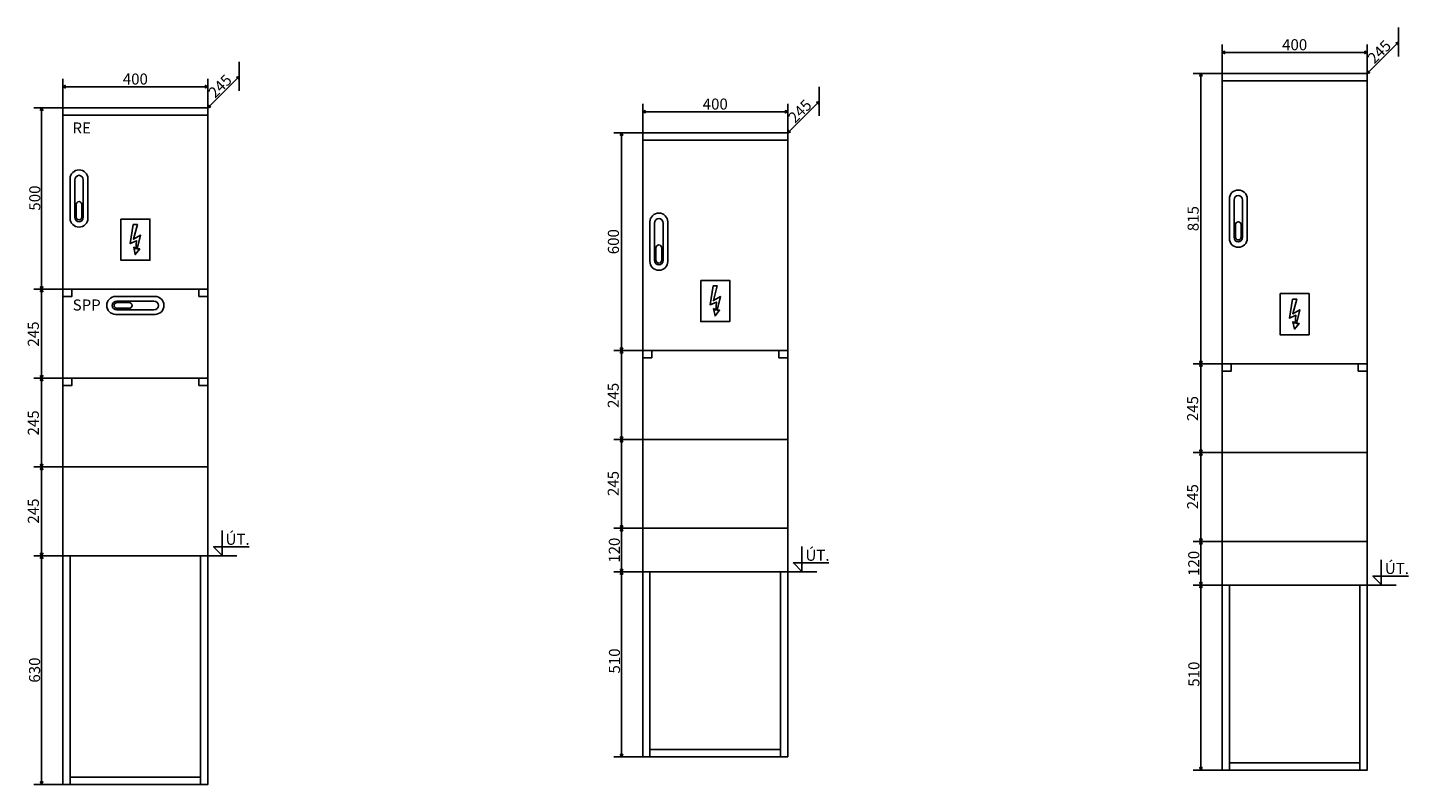
# Model space of a CAD drawing. Extents: x -284 to 151, y -350 to 385.
# Drawn here: x -52 to 138, y -350 to -246 of the extents above; entities that cross this region are included whole.
import ezdxf

# ---------------------------------------------------------------- set-up
doc = ezdxf.new("R2010")
doc.units = 0
doc.header["$MEASUREMENT"] = 0
doc.layers.add('VRSTVA_1', color=7, linetype='CONTINUOUS')
doc.styles.add('108', font='ARIAL.TTF', dxfattribs={"height": 1})
doc.styles.add('109', font='ARIAL.TTF', dxfattribs={"height": 1})
doc.styles.add('110', font='ARIAL.TTF', dxfattribs={"height": 1})
doc.styles.add('111', font='ARIAL.TTF', dxfattribs={"height": 1})
doc.styles.add('112', font='ARIAL.TTF', dxfattribs={"height": 1})
doc.styles.add('113', font='ARIAL.TTF', dxfattribs={"height": 1})
doc.styles.add('114', font='ARIAL.TTF', dxfattribs={"height": 1})
doc.styles.add('115', font='ARIAL.TTF', dxfattribs={"height": 1})
doc.styles.add('116', font='ARIAL.TTF', dxfattribs={"height": 1})
doc.styles.add('117', font='ARIAL.TTF', dxfattribs={"height": 1})
doc.styles.add('118', font='ARIAL.TTF', dxfattribs={"height": 1})
doc.styles.add('119', font='ARIAL.TTF', dxfattribs={"height": 1})
doc.styles.add('120', font='ARIAL.TTF', dxfattribs={"height": 1})
doc.styles.add('121', font='ARIAL.TTF', dxfattribs={"height": 1})
doc.styles.add('122', font='ARIAL.TTF', dxfattribs={"height": 1})
doc.styles.add('123', font='ARIAL.TTF', dxfattribs={"height": 1})
doc.styles.add('159', font='ARIAL.TTF', dxfattribs={"height": 1})
doc.styles.add('160', font='ARIAL.TTF', dxfattribs={"height": 1})
doc.styles.add('161', font='ARIAL.TTF', dxfattribs={"height": 1})
doc.styles.add('162', font='ARIAL.TTF', dxfattribs={"height": 1})
doc.styles.add('163', font='ARIAL.TTF', dxfattribs={"height": 1})
doc.styles.add('164', font='ARIAL.TTF', dxfattribs={"height": 1})
doc.styles.add('165', font='ARIAL.TTF', dxfattribs={"height": 1})
doc.styles.add('166', font='ARIAL.TTF', dxfattribs={"height": 1})
doc.styles.add('195', font='ARIAL.TTF', dxfattribs={"height": 1})
doc.styles.add('196', font='ARIAL.TTF', dxfattribs={"height": 1})

msp = doc.modelspace()

# ---------------------------------------------------------------- linework, layer by layer
at = {"layer": 'VRSTVA_1'}
for points in [[(112.5055, -292.4257), (132.5055, -292.4257), (132.5055, -252.4257), (112.5055, -252.4257), (112.5055, -292.4257)], [(112.5056, -253.4256), (132.5056, -253.4256), (132.5056, -252.4256), (112.5056, -252.4256), (112.5056, -253.4256)], [(-47.317, -282.1534), (-27.317, -282.1534), (-27.317, -257.1534), (-47.317, -257.1534), (-47.317, -282.1534)], [(-47.317, -258.1604), (-27.317, -258.1604), (-27.317, -257.1604), (-47.317, -257.1604), (-47.317, -258.1604)], [(32.6278, -290.6066), (52.6278, -290.6066), (52.6278, -260.6066), (32.6278, -260.6066), (32.6278, -290.6066)], [(32.6278, -261.6066), (52.6278, -261.6066), (52.6278, -260.6066), (32.6278, -260.6066), (32.6278, -261.6066)], [(-47.317, -294.4034), (-27.317, -294.4034), (-27.317, -282.1534), (-47.317, -282.1534), (-47.317, -294.4034)], [(-47.317, -283.1534), (-46.067, -283.1534), (-46.067, -282.1534), (-47.317, -282.1534), (-47.317, -283.1534)], [(-28.567, -283.1534), (-27.317, -283.1534), (-27.317, -282.1534), (-28.567, -282.1534), (-28.567, -283.1534)], [(32.6278, -302.8566), (52.6278, -302.8566), (52.6278, -290.6066), (32.6278, -290.6066), (32.6278, -302.8566)], [(32.6278, -291.6066), (33.8778, -291.6066), (33.8778, -290.6066), (32.6278, -290.6066), (32.6278, -291.6066)], [(51.3778, -291.6066), (52.6278, -291.6066), (52.6278, -290.6066), (51.3778, -290.6066), (51.3778, -291.6066)], [(112.5055, -304.6757), (132.5055, -304.6757), (132.5055, -292.4257), (112.5055, -292.4257), (112.5055, -304.6757)], [(112.5055, -293.4257), (113.7555, -293.4257), (113.7555, -292.4257), (112.5055, -292.4257), (112.5055, -293.4257)], [(131.2555, -293.4257), (132.5055, -293.4257), (132.5055, -292.4257), (131.2555, -292.4257), (131.2555, -293.4257)], [(-47.317, -306.6534), (-27.317, -306.6534), (-27.317, -294.4034), (-47.317, -294.4034), (-47.317, -306.6534)], [(-47.317, -295.4034), (-46.067, -295.4034), (-46.067, -294.4034), (-47.317, -294.4034), (-47.317, -295.4034)], [(-28.567, -295.4034), (-27.317, -295.4034), (-27.317, -294.4034), (-28.567, -294.4034), (-28.567, -295.4034)], [(32.6278, -315.1066), (52.6278, -315.1066), (52.6278, -302.8566), (32.6278, -302.8566), (32.6278, -315.1066)], [(112.5055, -316.9257), (132.5055, -316.9257), (132.5055, -304.6757), (112.5055, -304.6757), (112.5055, -316.9257)], [(-47.317, -318.9034), (-27.317, -318.9034), (-27.317, -306.6534), (-47.317, -306.6534), (-47.317, -318.9034)], [(32.6278, -321.1066), (52.6278, -321.1066), (52.6278, -315.1066), (32.6278, -315.1066), (32.6278, -321.1066)], [(112.5055, -322.9257), (132.5055, -322.9257), (132.5055, -316.9257), (112.5055, -316.9257), (112.5055, -322.9257)], [(33.6269, -346.607), (51.6269, -346.607), (51.6269, -345.607), (33.6269, -345.607), (33.6269, -346.607)], [(113.5046, -348.4261), (131.5046, -348.4261), (131.5046, -347.4261), (113.5046, -347.4261), (113.5046, -348.4261)], [(-46.3179, -350.4038), (-28.3179, -350.4038), (-28.3179, -349.4038), (-46.3179, -349.4038), (-46.3179, -350.4038)]]:
    msp.add_lwpolyline(points, close=True, dxfattribs=at)
for points in [[(136.8366, -250.0945), (136.8366, -250.0945), (136.8364, -246.0945), (136.8364, -246.0945)], [(112.5056, -252.4256), (112.5056, -252.4256), (112.5054, -248.4256), (112.5054, -248.4256)], [(132.5055, -252.4257), (132.5055, -252.4257), (132.5053, -248.4257), (132.5053, -248.4257)], [(136.8365, -248.0945), (136.8365, -248.0945), (132.5056, -252.4257), (132.5056, -252.4257)], [(-22.986, -254.8223), (-22.986, -254.8223), (-22.9862, -250.8223), (-22.9862, -250.8223)], [(132.5053, -249.5085), (132.5053, -249.5085), (112.5054, -249.5087), (112.5054, -249.5087)], [(-47.317, -257.1534), (-47.317, -257.1534), (-47.3172, -253.1534), (-47.3172, -253.1534)], [(-27.3171, -257.1535), (-27.3171, -257.1535), (-27.3173, -253.1535), (-27.3173, -253.1535)], [(-22.9861, -252.8223), (-22.9861, -252.8223), (-27.317, -257.1535), (-27.317, -257.1535)], [(112.5055, -252.4257), (112.5055, -252.4257), (108.5055, -252.4259), (108.5055, -252.4259)], [(109.5884, -252.4258), (109.5884, -252.4258), (109.5886, -292.4259), (109.5886, -292.4259)], [(-27.3173, -254.2363), (-27.3173, -254.2363), (-47.3172, -254.2365), (-47.3172, -254.2365)], [(56.9588, -258.2755), (56.9588, -258.2755), (56.9586, -254.2755), (56.9586, -254.2755)], [(32.6279, -260.6065), (32.6279, -260.6065), (32.6277, -256.6065), (32.6277, -256.6065)], [(52.6278, -260.6066), (52.6278, -260.6066), (52.6276, -256.6066), (52.6276, -256.6066)], [(56.9587, -256.2755), (56.9587, -256.2755), (52.6278, -260.6067), (52.6278, -260.6067)], [(-47.317, -257.1534), (-47.317, -257.1534), (-51.317, -257.1536), (-51.317, -257.1536)], [(-50.2341, -257.1536), (-50.2341, -257.1536), (-50.2339, -282.1536), (-50.2339, -282.1536)], [(52.6276, -257.6894), (52.6276, -257.6894), (32.6277, -257.6896), (32.6277, -257.6896)], [(32.6279, -260.6065), (32.6279, -260.6065), (28.6279, -260.6067), (28.6279, -260.6067)], [(29.7107, -260.6066), (29.7107, -260.6066), (29.7109, -290.6068), (29.7109, -290.6068)], [(-46.317, -266.9211), (-46.317, -266.9211), (-46.317, -272.3857), (-46.317, -272.3857)], [(-45.6713, -267.1019), (-45.6713, -267.1019), (-45.6713, -272.2049), (-45.6713, -272.2049)], [(-44.4983, -267.1019), (-44.4983, -267.1019), (-44.4983, -272.2049), (-44.4983, -272.2049)], [(-43.8525, -272.3857), (-43.8525, -272.3857), (-43.8525, -266.9211), (-43.8525, -266.9211)], [(113.5055, -269.6934), (113.5055, -269.6934), (113.5055, -275.158), (113.5055, -275.158)], [(114.1512, -269.8742), (114.1512, -269.8742), (114.1512, -274.9772), (114.1512, -274.9772)], [(115.3242, -269.8742), (115.3242, -269.8742), (115.3242, -274.9772), (115.3242, -274.9772)], [(115.97, -275.158), (115.97, -275.158), (115.97, -269.6934), (115.97, -269.6934)], [(-45.4862, -272.1141), (-45.4862, -272.1141), (-45.4862, -270.5646), (-45.4862, -270.5646)], [(-44.6834, -272.1141), (-44.6834, -272.1141), (-44.6834, -270.5646), (-44.6834, -270.5646)], [(33.6278, -272.8743), (33.6278, -272.8743), (33.6278, -278.3389), (33.6278, -278.3389)], [(34.2735, -273.0551), (34.2735, -273.0551), (34.2735, -278.1581), (34.2735, -278.1581)], [(35.4465, -273.0551), (35.4465, -273.0551), (35.4465, -278.1581), (35.4465, -278.1581)], [(36.0923, -278.3389), (36.0923, -278.3389), (36.0923, -272.8743), (36.0923, -272.8743)], [(114.3363, -274.8864), (114.3363, -274.8864), (114.3363, -273.3369), (114.3363, -273.3369)], [(115.1391, -274.8864), (115.1391, -274.8864), (115.1391, -273.3369), (115.1391, -273.3369)], [(34.4586, -278.0673), (34.4586, -278.0673), (34.4586, -276.5178), (34.4586, -276.5178)], [(35.2614, -278.0673), (35.2614, -278.0673), (35.2614, -276.5178), (35.2614, -276.5178)], [(-47.317, -282.1534), (-47.317, -282.1534), (-51.317, -282.1536), (-51.317, -282.1536)], [(-50.2339, -282.1536), (-50.2339, -282.1536), (-50.2337, -294.4036), (-50.2337, -294.4036)], [(-34.5847, -283.1534), (-34.5847, -283.1534), (-40.0493, -283.1534), (-40.0493, -283.1534)], [(-34.7655, -283.7991), (-34.7655, -283.7991), (-39.8685, -283.7991), (-39.8685, -283.7991)], [(-34.7655, -284.9721), (-34.7655, -284.9721), (-39.8685, -284.9721), (-39.8685, -284.9721)], [(-39.7777, -283.9842), (-39.7777, -283.9842), (-38.2282, -283.9842), (-38.2282, -283.9842)], [(-39.7777, -284.787), (-39.7777, -284.787), (-38.2282, -284.787), (-38.2282, -284.787)], [(-40.0493, -285.6179), (-40.0493, -285.6179), (-34.5847, -285.6179), (-34.5847, -285.6179)], [(32.6278, -290.6066), (32.6278, -290.6066), (28.6278, -290.6068), (28.6278, -290.6068)], [(29.7109, -290.6068), (29.7109, -290.6068), (29.7111, -302.8568), (29.7111, -302.8568)], [(112.5055, -292.4257), (112.5055, -292.4257), (108.5055, -292.4259), (108.5055, -292.4259)], [(109.5886, -292.4259), (109.5886, -292.4259), (109.5888, -304.6759), (109.5888, -304.6759)], [(-47.317, -294.4034), (-47.317, -294.4034), (-51.317, -294.4036), (-51.317, -294.4036)], [(-50.2339, -294.4036), (-50.2339, -294.4036), (-50.2337, -306.6536), (-50.2337, -306.6536)], [(32.6278, -302.8566), (32.6278, -302.8566), (28.6278, -302.8568), (28.6278, -302.8568)], [(29.7109, -302.8568), (29.7109, -302.8568), (29.7111, -315.1068), (29.7111, -315.1068)], [(112.5055, -304.6757), (112.5055, -304.6757), (108.5055, -304.6759), (108.5055, -304.6759)], [(109.5886, -304.6759), (109.5886, -304.6759), (109.5888, -316.9259), (109.5888, -316.9259)], [(-47.317, -306.6534), (-47.317, -306.6534), (-51.317, -306.6536), (-51.317, -306.6536)], [(-50.2339, -306.6536), (-50.2339, -306.6536), (-50.2337, -318.9036), (-50.2337, -318.9036)], [(32.6278, -315.1066), (32.6278, -315.1066), (28.6278, -315.1068), (28.6278, -315.1068)], [(29.7109, -315.1068), (29.7109, -315.1068), (29.7111, -321.1068), (29.7111, -321.1068)], [(112.5055, -316.9257), (112.5055, -316.9257), (108.5055, -316.9259), (108.5055, -316.9259)], [(109.5886, -316.9259), (109.5886, -316.9259), (109.5888, -322.9259), (109.5888, -322.9259)], [(-47.317, -318.9034), (-47.317, -318.9034), (-51.317, -318.9036), (-51.317, -318.9036)], [(-50.2341, -318.9036), (-50.2341, -318.9036), (-50.2339, -350.404), (-50.2339, -350.404)], [(-23.317, -318.9032), (-23.317, -318.9032), (-27.317, -318.9034), (-27.317, -318.9034)], [(32.6278, -321.1066), (32.6278, -321.1066), (28.6278, -321.1068), (28.6278, -321.1068)], [(29.7107, -321.1068), (29.7107, -321.1068), (29.7109, -346.6072), (29.7109, -346.6072)], [(56.6278, -321.1064), (56.6278, -321.1064), (52.6278, -321.1066), (52.6278, -321.1066)], [(112.5055, -322.9257), (112.5055, -322.9257), (108.5055, -322.9259), (108.5055, -322.9259)], [(109.5884, -322.9259), (109.5884, -322.9259), (109.5886, -348.4263), (109.5886, -348.4263)], [(136.5055, -322.9255), (136.5055, -322.9255), (132.5055, -322.9257), (132.5055, -322.9257)], [(32.6278, -346.607), (32.6278, -346.607), (28.6278, -346.6072), (28.6278, -346.6072)], [(112.5055, -348.4261), (112.5055, -348.4261), (108.5055, -348.4263), (108.5055, -348.4263)], [(-47.317, -350.4038), (-47.317, -350.4038), (-51.317, -350.404), (-51.317, -350.404)]]:
    msp.add_open_spline(points, degree=3, dxfattribs=at)
for points, knots in [([(112.5059, -249.5086), (112.5059, -249.5086), (112.835, -249.6732), (112.835, -249.6732), (112.835, -249.6732), (112.835, -249.6732), (112.835, -249.3441), (112.835, -249.3441), (112.835, -249.3441), (112.835, -249.3441), (112.5059, -249.5086), (112.5059, -249.5086)], [0, 0, 0, 0, 0.33333333, 0.33333333, 0.33333333, 0.33333333, 0.66666667, 0.66666667, 0.66666667, 0.66666667, 1, 1, 1, 1]), ([(132.5047, -249.5085), (132.5047, -249.5085), (132.1756, -249.673), (132.1756, -249.673), (132.1756, -249.673), (132.1756, -249.673), (132.1756, -249.3439), (132.1756, -249.3439), (132.1756, -249.3439), (132.1756, -249.3439), (132.5047, -249.5085), (132.5047, -249.5085)], [0, 0, 0, 0, 0.33333333, 0.33333333, 0.33333333, 0.33333333, 0.66666667, 0.66666667, 0.66666667, 0.66666667, 1, 1, 1, 1]), ([(136.8361, -248.0948), (136.8361, -248.0948), (136.7197, -248.444), (136.7197, -248.444), (136.7197, -248.444), (136.7197, -248.444), (136.4869, -248.2112), (136.4869, -248.2112), (136.4869, -248.2112), (136.4869, -248.2112), (136.8361, -248.0948), (136.8361, -248.0948)], [0, 0, 0, 0, 0.33333333, 0.33333333, 0.33333333, 0.33333333, 0.66666667, 0.66666667, 0.66666667, 0.66666667, 1, 1, 1, 1]), ([(-22.9864, -252.8226), (-22.9864, -252.8226), (-23.1028, -253.1718), (-23.1028, -253.1718), (-23.1028, -253.1718), (-23.1028, -253.1718), (-23.3356, -252.939), (-23.3356, -252.939), (-23.3356, -252.939), (-23.3356, -252.939), (-22.9864, -252.8226), (-22.9864, -252.8226)], [0, 0, 0, 0, 0.33333333, 0.33333333, 0.33333333, 0.33333333, 0.66666667, 0.66666667, 0.66666667, 0.66666667, 1, 1, 1, 1]), ([(109.5884, -252.4263), (109.5884, -252.4263), (109.7529, -252.7554), (109.7529, -252.7554), (109.7529, -252.7554), (109.7529, -252.7554), (109.4238, -252.7554), (109.4238, -252.7554), (109.4238, -252.7554), (109.4238, -252.7554), (109.5884, -252.4263), (109.5884, -252.4263)], [0, 0, 0, 0, 0.33333333, 0.33333333, 0.33333333, 0.33333333, 0.66666667, 0.66666667, 0.66666667, 0.66666667, 1, 1, 1, 1]), ([(132.5059, -252.4253), (132.5059, -252.4253), (132.8551, -252.3089), (132.8551, -252.3089), (132.8551, -252.3089), (132.8551, -252.3089), (132.6223, -252.0761), (132.6223, -252.0761), (132.6223, -252.0761), (132.6223, -252.0761), (132.5059, -252.4253), (132.5059, -252.4253)], [0, 0, 0, 0, 0.33333333, 0.33333333, 0.33333333, 0.33333333, 0.66666667, 0.66666667, 0.66666667, 0.66666667, 1, 1, 1, 1]), ([(-47.3166, -254.2364), (-47.3166, -254.2364), (-46.9875, -254.401), (-46.9875, -254.401), (-46.9875, -254.401), (-46.9875, -254.401), (-46.9875, -254.0719), (-46.9875, -254.0719), (-46.9875, -254.0719), (-46.9875, -254.0719), (-47.3166, -254.2364), (-47.3166, -254.2364)], [0, 0, 0, 0, 0.33333333, 0.33333333, 0.33333333, 0.33333333, 0.66666667, 0.66666667, 0.66666667, 0.66666667, 1, 1, 1, 1]), ([(-27.3178, -254.2363), (-27.3178, -254.2363), (-27.6469, -254.4008), (-27.6469, -254.4008), (-27.6469, -254.4008), (-27.6469, -254.4008), (-27.6469, -254.0717), (-27.6469, -254.0717), (-27.6469, -254.0717), (-27.6469, -254.0717), (-27.3178, -254.2363), (-27.3178, -254.2363)], [0, 0, 0, 0, 0.33333333, 0.33333333, 0.33333333, 0.33333333, 0.66666667, 0.66666667, 0.66666667, 0.66666667, 1, 1, 1, 1]), ([(-27.3166, -257.1531), (-27.3166, -257.1531), (-26.9674, -257.0367), (-26.9674, -257.0367), (-26.9674, -257.0367), (-26.9674, -257.0367), (-27.2002, -256.8039), (-27.2002, -256.8039), (-27.2002, -256.8039), (-27.2002, -256.8039), (-27.3166, -257.1531), (-27.3166, -257.1531)], [0, 0, 0, 0, 0.33333333, 0.33333333, 0.33333333, 0.33333333, 0.66666667, 0.66666667, 0.66666667, 0.66666667, 1, 1, 1, 1]), ([(56.9583, -256.2758), (56.9583, -256.2758), (56.8419, -256.625), (56.8419, -256.625), (56.8419, -256.625), (56.8419, -256.625), (56.6091, -256.3922), (56.6091, -256.3922), (56.6091, -256.3922), (56.6091, -256.3922), (56.9583, -256.2758), (56.9583, -256.2758)], [0, 0, 0, 0, 0.33333333, 0.33333333, 0.33333333, 0.33333333, 0.66666667, 0.66666667, 0.66666667, 0.66666667, 1, 1, 1, 1]), ([(-50.234, -257.1541), (-50.234, -257.1541), (-50.0695, -257.4832), (-50.0695, -257.4832), (-50.0695, -257.4832), (-50.0695, -257.4832), (-50.3986, -257.4832), (-50.3986, -257.4832), (-50.3986, -257.4832), (-50.3986, -257.4832), (-50.234, -257.1541), (-50.234, -257.1541)], [0, 0, 0, 0, 0.33333333, 0.33333333, 0.33333333, 0.33333333, 0.66666667, 0.66666667, 0.66666667, 0.66666667, 1, 1, 1, 1]), ([(32.6282, -257.6895), (32.6282, -257.6895), (32.9573, -257.8541), (32.9573, -257.8541), (32.9573, -257.8541), (32.9573, -257.8541), (32.9573, -257.525), (32.9573, -257.525), (32.9573, -257.525), (32.9573, -257.525), (32.6282, -257.6895), (32.6282, -257.6895)], [0, 0, 0, 0, 0.33333333, 0.33333333, 0.33333333, 0.33333333, 0.66666667, 0.66666667, 0.66666667, 0.66666667, 1, 1, 1, 1]), ([(52.627, -257.6894), (52.627, -257.6894), (52.2979, -257.8539), (52.2979, -257.8539), (52.2979, -257.8539), (52.2979, -257.8539), (52.2979, -257.5248), (52.2979, -257.5248), (52.2979, -257.5248), (52.2979, -257.5248), (52.627, -257.6894), (52.627, -257.6894)], [0, 0, 0, 0, 0.33333333, 0.33333333, 0.33333333, 0.33333333, 0.66666667, 0.66666667, 0.66666667, 0.66666667, 1, 1, 1, 1]), ([(29.7107, -260.6071), (29.7107, -260.6071), (29.8752, -260.9362), (29.8752, -260.9362), (29.8752, -260.9362), (29.8752, -260.9362), (29.5461, -260.9362), (29.5461, -260.9362), (29.5461, -260.9362), (29.5461, -260.9362), (29.7107, -260.6071), (29.7107, -260.6071)], [0, 0, 0, 0, 0.33333333, 0.33333333, 0.33333333, 0.33333333, 0.66666667, 0.66666667, 0.66666667, 0.66666667, 1, 1, 1, 1]), ([(52.6281, -260.6063), (52.6281, -260.6063), (52.9773, -260.4899), (52.9773, -260.4899), (52.9773, -260.4899), (52.9773, -260.4899), (52.7445, -260.2571), (52.7445, -260.2571), (52.7445, -260.2571), (52.7445, -260.2571), (52.6281, -260.6063), (52.6281, -260.6063)], [0, 0, 0, 0, 0.33333333, 0.33333333, 0.33333333, 0.33333333, 0.66666667, 0.66666667, 0.66666667, 0.66666667, 1, 1, 1, 1]), ([(-43.8525, -266.9211), (-43.8525, -266.2539), (-44.4043, -265.7127), (-45.0848, -265.7127), (-45.0848, -265.7127), (-45.7652, -265.7127), (-46.317, -266.2539), (-46.317, -266.9211)], [0, 0, 0, 0, 0.5, 0.5, 0.5, 0.5, 1, 1, 1, 1]), ([(-44.4983, -267.1019), (-44.4983, -266.7418), (-44.7609, -266.4497), (-45.0848, -266.4497), (-45.0848, -266.4497), (-45.4087, -266.4497), (-45.6713, -266.7418), (-45.6713, -267.1019)], [0, 0, 0, 0, 0.5, 0.5, 0.5, 0.5, 1, 1, 1, 1]), ([(-44.6834, -270.5646), (-44.6834, -270.2989), (-44.8631, -270.0834), (-45.0848, -270.0834), (-45.0848, -270.0834), (-45.3065, -270.0834), (-45.4862, -270.2989), (-45.4862, -270.5646)], [0, 0, 0, 0, 0.5, 0.5, 0.5, 0.5, 1, 1, 1, 1]), ([(115.97, -269.6934), (115.97, -269.0262), (115.4182, -268.485), (114.7377, -268.485), (114.7377, -268.485), (114.0573, -268.485), (113.5055, -269.0262), (113.5055, -269.6934)], [0, 0, 0, 0, 0.5, 0.5, 0.5, 0.5, 1, 1, 1, 1]), ([(115.3242, -269.8742), (115.3242, -269.5141), (115.0616, -269.222), (114.7377, -269.222), (114.7377, -269.222), (114.4138, -269.222), (114.1512, -269.5141), (114.1512, -269.8742)], [0, 0, 0, 0, 0.5, 0.5, 0.5, 0.5, 1, 1, 1, 1]), ([(-44.4983, -272.2049), (-44.4983, -272.565), (-44.7609, -272.8571), (-45.0848, -272.8571), (-45.0848, -272.8571), (-45.4087, -272.8571), (-45.6713, -272.565), (-45.6713, -272.2049)], [0, 0, 0, 0, 0.5, 0.5, 0.5, 0.5, 1, 1, 1, 1]), ([(-44.6834, -272.1141), (-44.6834, -272.3798), (-44.8631, -272.5953), (-45.0848, -272.5953), (-45.0848, -272.5953), (-45.3065, -272.5953), (-45.4862, -272.3798), (-45.4862, -272.1141)], [0, 0, 0, 0, 0.5, 0.5, 0.5, 0.5, 1, 1, 1, 1]), ([(36.0923, -272.8743), (36.0923, -272.2071), (35.5405, -271.6659), (34.86, -271.6659), (34.86, -271.6659), (34.1796, -271.6659), (33.6278, -272.2071), (33.6278, -272.8743)], [0, 0, 0, 0, 0.5, 0.5, 0.5, 0.5, 1, 1, 1, 1]), ([(-46.317, -272.3857), (-46.317, -273.0529), (-45.7652, -273.5941), (-45.0847, -273.5941), (-45.0847, -273.5941), (-44.4043, -273.5941), (-43.8525, -273.0529), (-43.8525, -272.3857)], [0, 0, 0, 0, 0.5, 0.5, 0.5, 0.5, 1, 1, 1, 1]), ([(-39.317, -272.4868), (-39.317, -272.4868), (-39.317, -278.1534), (-39.317, -278.1534), (-39.317, -278.1534), (-39.317, -278.1534), (-35.317, -278.1534), (-35.317, -278.1534), (-35.317, -278.1534), (-35.317, -278.1534), (-35.317, -272.4868), (-35.317, -272.4868), (-35.317, -272.4868), (-35.317, -272.4868), (-39.317, -272.4868), (-39.317, -272.4868)], [0, 0, 0, 0, 0.25, 0.25, 0.25, 0.25, 0.5, 0.5, 0.5, 0.5, 0.75, 0.75, 0.75, 0.75, 1, 1, 1, 1]), ([(-37.6175, -273.2547), (-37.6175, -273.2547), (-37.0311, -273.2539), (-37.0311, -273.2539), (-37.0311, -273.2539), (-37.0311, -273.2539), (-37.574, -275.265), (-37.574, -275.265), (-37.574, -275.265), (-37.574, -275.265), (-36.6059, -274.7036), (-36.6059, -274.7036), (-36.6059, -274.7036), (-36.6059, -274.7036), (-37.0728, -276.5983), (-37.0728, -276.5983), (-37.0728, -276.5983), (-37.0728, -276.5983), (-36.7126, -276.603), (-36.7126, -276.603), (-36.7126, -276.603), (-36.7126, -276.603), (-37.3283, -277.3864), (-37.3283, -277.3864), (-37.3283, -277.3864), (-37.3283, -277.3864), (-37.5491, -276.3639), (-37.5491, -276.3639), (-37.5491, -276.3639), (-37.5491, -276.3639), (-37.2495, -276.5803), (-37.2495, -276.5803), (-37.2495, -276.5803), (-37.2495, -276.5803), (-37.1484, -275.4645), (-37.1484, -275.4645), (-37.1484, -275.4645), (-37.1484, -275.4645), (-38.0281, -275.8509), (-38.0281, -275.8509), (-38.0281, -275.8509), (-38.0281, -275.8509), (-37.6175, -273.2547), (-37.6175, -273.2547)], [0, 0, 0, 0, 0.09090909, 0.09090909, 0.09090909, 0.09090909, 0.18181818, 0.18181818, 0.18181818, 0.18181818, 0.27272727, 0.27272727, 0.27272727, 0.27272727, 0.36363636, 0.36363636, 0.36363636, 0.36363636, 0.45454545, 0.45454545, 0.45454545, 0.45454545, 0.54545455, 0.54545455, 0.54545455, 0.54545455, 0.63636364, 0.63636364, 0.63636364, 0.63636364, 0.72727273, 0.72727273, 0.72727273, 0.72727273, 0.81818182, 0.81818182, 0.81818182, 0.81818182, 0.90909091, 0.90909091, 0.90909091, 0.90909091, 1, 1, 1, 1]), ([(35.4465, -273.0551), (35.4465, -272.695), (35.1839, -272.4029), (34.86, -272.4029), (34.86, -272.4029), (34.5361, -272.4029), (34.2735, -272.695), (34.2735, -273.0551)], [0, 0, 0, 0, 0.5, 0.5, 0.5, 0.5, 1, 1, 1, 1]), ([(115.1391, -273.3369), (115.1391, -273.0712), (114.9594, -272.8557), (114.7377, -272.8557), (114.7377, -272.8557), (114.516, -272.8557), (114.3363, -273.0712), (114.3363, -273.3369)], [0, 0, 0, 0, 0.5, 0.5, 0.5, 0.5, 1, 1, 1, 1]), ([(113.5055, -275.158), (113.5055, -275.8252), (114.0573, -276.3664), (114.7378, -276.3664), (114.7378, -276.3664), (115.4182, -276.3664), (115.97, -275.8252), (115.97, -275.158)], [0, 0, 0, 0, 0.5, 0.5, 0.5, 0.5, 1, 1, 1, 1]), ([(115.3242, -274.9772), (115.3242, -275.3373), (115.0616, -275.6294), (114.7377, -275.6294), (114.7377, -275.6294), (114.4138, -275.6294), (114.1512, -275.3373), (114.1512, -274.9772)], [0, 0, 0, 0, 0.5, 0.5, 0.5, 0.5, 1, 1, 1, 1]), ([(115.1391, -274.8864), (115.1391, -275.1521), (114.9594, -275.3676), (114.7377, -275.3676), (114.7377, -275.3676), (114.516, -275.3676), (114.3363, -275.1521), (114.3363, -274.8864)], [0, 0, 0, 0, 0.5, 0.5, 0.5, 0.5, 1, 1, 1, 1]), ([(35.2614, -276.5178), (35.2614, -276.2521), (35.0817, -276.0366), (34.86, -276.0366), (34.86, -276.0366), (34.6383, -276.0366), (34.4586, -276.2521), (34.4586, -276.5178)], [0, 0, 0, 0, 0.5, 0.5, 0.5, 0.5, 1, 1, 1, 1]), ([(33.6278, -278.3389), (33.6278, -279.0061), (34.1796, -279.5473), (34.8601, -279.5473), (34.8601, -279.5473), (35.5405, -279.5473), (36.0923, -279.0061), (36.0923, -278.3389)], [0, 0, 0, 0, 0.5, 0.5, 0.5, 0.5, 1, 1, 1, 1]), ([(35.4465, -278.1581), (35.4465, -278.5182), (35.1839, -278.8103), (34.86, -278.8103), (34.86, -278.8103), (34.5361, -278.8103), (34.2735, -278.5182), (34.2735, -278.1581)], [0, 0, 0, 0, 0.5, 0.5, 0.5, 0.5, 1, 1, 1, 1]), ([(35.2614, -278.0673), (35.2614, -278.333), (35.0817, -278.5485), (34.86, -278.5485), (34.86, -278.5485), (34.6383, -278.5485), (34.4586, -278.333), (34.4586, -278.0673)], [0, 0, 0, 0, 0.5, 0.5, 0.5, 0.5, 1, 1, 1, 1]), ([(40.6278, -280.94), (40.6278, -280.94), (40.6278, -286.6066), (40.6278, -286.6066), (40.6278, -286.6066), (40.6278, -286.6066), (44.6278, -286.6066), (44.6278, -286.6066), (44.6278, -286.6066), (44.6278, -286.6066), (44.6278, -280.94), (44.6278, -280.94), (44.6278, -280.94), (44.6278, -280.94), (40.6278, -280.94), (40.6278, -280.94)], [0, 0, 0, 0, 0.25, 0.25, 0.25, 0.25, 0.5, 0.5, 0.5, 0.5, 0.75, 0.75, 0.75, 0.75, 1, 1, 1, 1]), ([(42.3273, -281.7079), (42.3273, -281.7079), (42.9137, -281.7071), (42.9137, -281.7071), (42.9137, -281.7071), (42.9137, -281.7071), (42.3708, -283.7182), (42.3708, -283.7182), (42.3708, -283.7182), (42.3708, -283.7182), (43.3389, -283.1568), (43.3389, -283.1568), (43.3389, -283.1568), (43.3389, -283.1568), (42.872, -285.0515), (42.872, -285.0515), (42.872, -285.0515), (42.872, -285.0515), (43.2322, -285.0562), (43.2322, -285.0562), (43.2322, -285.0562), (43.2322, -285.0562), (42.6165, -285.8396), (42.6165, -285.8396), (42.6165, -285.8396), (42.6165, -285.8396), (42.3957, -284.8171), (42.3957, -284.8171), (42.3957, -284.8171), (42.3957, -284.8171), (42.6953, -285.0335), (42.6953, -285.0335), (42.6953, -285.0335), (42.6953, -285.0335), (42.7964, -283.9177), (42.7964, -283.9177), (42.7964, -283.9177), (42.7964, -283.9177), (41.9167, -284.3041), (41.9167, -284.3041), (41.9167, -284.3041), (41.9167, -284.3041), (42.3273, -281.7079), (42.3273, -281.7079)], [0, 0, 0, 0, 0.09090909, 0.09090909, 0.09090909, 0.09090909, 0.18181818, 0.18181818, 0.18181818, 0.18181818, 0.27272727, 0.27272727, 0.27272727, 0.27272727, 0.36363636, 0.36363636, 0.36363636, 0.36363636, 0.45454545, 0.45454545, 0.45454545, 0.45454545, 0.54545455, 0.54545455, 0.54545455, 0.54545455, 0.63636364, 0.63636364, 0.63636364, 0.63636364, 0.72727273, 0.72727273, 0.72727273, 0.72727273, 0.81818182, 0.81818182, 0.81818182, 0.81818182, 0.90909091, 0.90909091, 0.90909091, 0.90909091, 1, 1, 1, 1]), ([(-50.2339, -282.153), (-50.2339, -282.153), (-50.0693, -281.8239), (-50.0693, -281.8239), (-50.0693, -281.8239), (-50.0693, -281.8239), (-50.3984, -281.8239), (-50.3984, -281.8239), (-50.3984, -281.8239), (-50.3984, -281.8239), (-50.2339, -282.153), (-50.2339, -282.153)], [0, 0, 0, 0, 0.33333333, 0.33333333, 0.33333333, 0.33333333, 0.66666667, 0.66666667, 0.66666667, 0.66666667, 1, 1, 1, 1]), ([(-50.2338, -282.1541), (-50.2338, -282.1541), (-50.0693, -282.4832), (-50.0693, -282.4832), (-50.0693, -282.4832), (-50.0693, -282.4832), (-50.3984, -282.4832), (-50.3984, -282.4832), (-50.3984, -282.4832), (-50.3984, -282.4832), (-50.2338, -282.1541), (-50.2338, -282.1541)], [0, 0, 0, 0, 0.33333333, 0.33333333, 0.33333333, 0.33333333, 0.66666667, 0.66666667, 0.66666667, 0.66666667, 1, 1, 1, 1]), ([(-40.0493, -283.1534), (-40.7165, -283.1534), (-41.2577, -283.7052), (-41.2577, -284.3857), (-41.2577, -284.3857), (-41.2577, -285.0661), (-40.7165, -285.6179), (-40.0493, -285.6179)], [0, 0, 0, 0, 0.5, 0.5, 0.5, 0.5, 1, 1, 1, 1]), ([(-34.5847, -285.6179), (-33.9175, -285.6179), (-33.3763, -285.0661), (-33.3763, -284.3856), (-33.3763, -284.3856), (-33.3763, -283.7052), (-33.9175, -283.1534), (-34.5847, -283.1534)], [0, 0, 0, 0, 0.5, 0.5, 0.5, 0.5, 1, 1, 1, 1]), ([(120.5055, -282.7591), (120.5055, -282.7591), (120.5055, -288.4257), (120.5055, -288.4257), (120.5055, -288.4257), (120.5055, -288.4257), (124.5055, -288.4257), (124.5055, -288.4257), (124.5055, -288.4257), (124.5055, -288.4257), (124.5055, -282.7591), (124.5055, -282.7591), (124.5055, -282.7591), (124.5055, -282.7591), (120.5055, -282.7591), (120.5055, -282.7591)], [0, 0, 0, 0, 0.25, 0.25, 0.25, 0.25, 0.5, 0.5, 0.5, 0.5, 0.75, 0.75, 0.75, 0.75, 1, 1, 1, 1]), ([(122.205, -283.527), (122.205, -283.527), (122.7914, -283.5262), (122.7914, -283.5262), (122.7914, -283.5262), (122.7914, -283.5262), (122.2485, -285.5373), (122.2485, -285.5373), (122.2485, -285.5373), (122.2485, -285.5373), (123.2166, -284.9759), (123.2166, -284.9759), (123.2166, -284.9759), (123.2166, -284.9759), (122.7497, -286.8706), (122.7497, -286.8706), (122.7497, -286.8706), (122.7497, -286.8706), (123.1099, -286.8753), (123.1099, -286.8753), (123.1099, -286.8753), (123.1099, -286.8753), (122.4942, -287.6587), (122.4942, -287.6587), (122.4942, -287.6587), (122.4942, -287.6587), (122.2734, -286.6362), (122.2734, -286.6362), (122.2734, -286.6362), (122.2734, -286.6362), (122.573, -286.8526), (122.573, -286.8526), (122.573, -286.8526), (122.573, -286.8526), (122.6741, -285.7368), (122.6741, -285.7368), (122.6741, -285.7368), (122.6741, -285.7368), (121.7944, -286.1232), (121.7944, -286.1232), (121.7944, -286.1232), (121.7944, -286.1232), (122.205, -283.527), (122.205, -283.527)], [0, 0, 0, 0, 0.09090909, 0.09090909, 0.09090909, 0.09090909, 0.18181818, 0.18181818, 0.18181818, 0.18181818, 0.27272727, 0.27272727, 0.27272727, 0.27272727, 0.36363636, 0.36363636, 0.36363636, 0.36363636, 0.45454545, 0.45454545, 0.45454545, 0.45454545, 0.54545455, 0.54545455, 0.54545455, 0.54545455, 0.63636364, 0.63636364, 0.63636364, 0.63636364, 0.72727273, 0.72727273, 0.72727273, 0.72727273, 0.81818182, 0.81818182, 0.81818182, 0.81818182, 0.90909091, 0.90909091, 0.90909091, 0.90909091, 1, 1, 1, 1]), ([(-39.8685, -284.9721), (-40.2286, -284.9721), (-40.5207, -284.7095), (-40.5207, -284.3856), (-40.5207, -284.3856), (-40.5207, -284.0617), (-40.2286, -283.7991), (-39.8685, -283.7991)], [0, 0, 0, 0, 0.5, 0.5, 0.5, 0.5, 1, 1, 1, 1]), ([(-39.7777, -284.787), (-40.0434, -284.787), (-40.2589, -284.6073), (-40.2589, -284.3856), (-40.2589, -284.3856), (-40.2589, -284.1639), (-40.0434, -283.9842), (-39.7777, -283.9842)], [0, 0, 0, 0, 0.5, 0.5, 0.5, 0.5, 1, 1, 1, 1]), ([(-38.2282, -284.787), (-37.9625, -284.787), (-37.747, -284.6073), (-37.747, -284.3856), (-37.747, -284.3856), (-37.747, -284.1639), (-37.9625, -283.9842), (-38.2282, -283.9842)], [0, 0, 0, 0, 0.5, 0.5, 0.5, 0.5, 1, 1, 1, 1]), ([(-34.7655, -284.9721), (-34.4054, -284.9721), (-34.1133, -284.7095), (-34.1133, -284.3856), (-34.1133, -284.3856), (-34.1133, -284.0617), (-34.4054, -283.7991), (-34.7655, -283.7991)], [0, 0, 0, 0, 0.5, 0.5, 0.5, 0.5, 1, 1, 1, 1]), ([(29.7108, -290.6062), (29.7108, -290.6062), (29.8754, -290.2771), (29.8754, -290.2771), (29.8754, -290.2771), (29.8754, -290.2771), (29.5463, -290.2771), (29.5463, -290.2771), (29.5463, -290.2771), (29.5463, -290.2771), (29.7108, -290.6062), (29.7108, -290.6062)], [0, 0, 0, 0, 0.33333333, 0.33333333, 0.33333333, 0.33333333, 0.66666667, 0.66666667, 0.66666667, 0.66666667, 1, 1, 1, 1]), ([(29.7109, -290.6073), (29.7109, -290.6073), (29.8754, -290.9364), (29.8754, -290.9364), (29.8754, -290.9364), (29.8754, -290.9364), (29.5463, -290.9364), (29.5463, -290.9364), (29.5463, -290.9364), (29.5463, -290.9364), (29.7109, -290.6073), (29.7109, -290.6073)], [0, 0, 0, 0, 0.33333333, 0.33333333, 0.33333333, 0.33333333, 0.66666667, 0.66666667, 0.66666667, 0.66666667, 1, 1, 1, 1]), ([(109.5886, -292.4253), (109.5886, -292.4253), (109.7531, -292.0962), (109.7531, -292.0962), (109.7531, -292.0962), (109.7531, -292.0962), (109.424, -292.0962), (109.424, -292.0962), (109.424, -292.0962), (109.424, -292.0962), (109.5886, -292.4253), (109.5886, -292.4253)], [0, 0, 0, 0, 0.33333333, 0.33333333, 0.33333333, 0.33333333, 0.66666667, 0.66666667, 0.66666667, 0.66666667, 1, 1, 1, 1]), ([(109.5886, -292.4264), (109.5886, -292.4264), (109.7531, -292.7555), (109.7531, -292.7555), (109.7531, -292.7555), (109.7531, -292.7555), (109.424, -292.7555), (109.424, -292.7555), (109.424, -292.7555), (109.424, -292.7555), (109.5886, -292.4264), (109.5886, -292.4264)], [0, 0, 0, 0, 0.33333333, 0.33333333, 0.33333333, 0.33333333, 0.66666667, 0.66666667, 0.66666667, 0.66666667, 1, 1, 1, 1]), ([(-50.2338, -294.4041), (-50.2338, -294.4041), (-50.0693, -294.7332), (-50.0693, -294.7332), (-50.0693, -294.7332), (-50.0693, -294.7332), (-50.3984, -294.7332), (-50.3984, -294.7332), (-50.3984, -294.7332), (-50.3984, -294.7332), (-50.2338, -294.4041), (-50.2338, -294.4041)], [0, 0, 0, 0, 0.33333333, 0.33333333, 0.33333333, 0.33333333, 0.66666667, 0.66666667, 0.66666667, 0.66666667, 1, 1, 1, 1]), ([(-50.2337, -294.403), (-50.2337, -294.403), (-50.0691, -294.0739), (-50.0691, -294.0739), (-50.0691, -294.0739), (-50.0691, -294.0739), (-50.3982, -294.0739), (-50.3982, -294.0739), (-50.3982, -294.0739), (-50.3982, -294.0739), (-50.2337, -294.403), (-50.2337, -294.403)], [0, 0, 0, 0, 0.33333333, 0.33333333, 0.33333333, 0.33333333, 0.66666667, 0.66666667, 0.66666667, 0.66666667, 1, 1, 1, 1]), ([(29.711, -302.8562), (29.711, -302.8562), (29.8756, -302.5271), (29.8756, -302.5271), (29.8756, -302.5271), (29.8756, -302.5271), (29.5465, -302.5271), (29.5465, -302.5271), (29.5465, -302.5271), (29.5465, -302.5271), (29.711, -302.8562), (29.711, -302.8562)], [0, 0, 0, 0, 0.33333333, 0.33333333, 0.33333333, 0.33333333, 0.66666667, 0.66666667, 0.66666667, 0.66666667, 1, 1, 1, 1]), ([(29.7109, -302.8573), (29.7109, -302.8573), (29.8754, -303.1864), (29.8754, -303.1864), (29.8754, -303.1864), (29.8754, -303.1864), (29.5463, -303.1864), (29.5463, -303.1864), (29.5463, -303.1864), (29.5463, -303.1864), (29.7109, -302.8573), (29.7109, -302.8573)], [0, 0, 0, 0, 0.33333333, 0.33333333, 0.33333333, 0.33333333, 0.66666667, 0.66666667, 0.66666667, 0.66666667, 1, 1, 1, 1]), ([(109.5887, -304.6753), (109.5887, -304.6753), (109.7533, -304.3462), (109.7533, -304.3462), (109.7533, -304.3462), (109.7533, -304.3462), (109.4242, -304.3462), (109.4242, -304.3462), (109.4242, -304.3462), (109.4242, -304.3462), (109.5887, -304.6753), (109.5887, -304.6753)], [0, 0, 0, 0, 0.33333333, 0.33333333, 0.33333333, 0.33333333, 0.66666667, 0.66666667, 0.66666667, 0.66666667, 1, 1, 1, 1]), ([(-50.2337, -306.653), (-50.2337, -306.653), (-50.0691, -306.3239), (-50.0691, -306.3239), (-50.0691, -306.3239), (-50.0691, -306.3239), (-50.3982, -306.3239), (-50.3982, -306.3239), (-50.3982, -306.3239), (-50.3982, -306.3239), (-50.2337, -306.653), (-50.2337, -306.653)], [0, 0, 0, 0, 0.33333333, 0.33333333, 0.33333333, 0.33333333, 0.66666667, 0.66666667, 0.66666667, 0.66666667, 1, 1, 1, 1]), ([(109.5886, -304.6764), (109.5886, -304.6764), (109.7531, -305.0055), (109.7531, -305.0055), (109.7531, -305.0055), (109.7531, -305.0055), (109.424, -305.0055), (109.424, -305.0055), (109.424, -305.0055), (109.424, -305.0055), (109.5886, -304.6764), (109.5886, -304.6764)], [0, 0, 0, 0, 0.33333333, 0.33333333, 0.33333333, 0.33333333, 0.66666667, 0.66666667, 0.66666667, 0.66666667, 1, 1, 1, 1]), ([(-50.2338, -306.6541), (-50.2338, -306.6541), (-50.0693, -306.9832), (-50.0693, -306.9832), (-50.0693, -306.9832), (-50.0693, -306.9832), (-50.3984, -306.9832), (-50.3984, -306.9832), (-50.3984, -306.9832), (-50.3984, -306.9832), (-50.2338, -306.6541), (-50.2338, -306.6541)], [0, 0, 0, 0, 0.33333333, 0.33333333, 0.33333333, 0.33333333, 0.66666667, 0.66666667, 0.66666667, 0.66666667, 1, 1, 1, 1]), ([(-21.6376, -317.6761), (-21.6376, -317.6761), (-26.5383, -317.6795), (-26.5383, -317.6795), (-26.5383, -317.6795), (-26.5383, -317.6795), (-25.3705, -318.8416), (-25.3705, -318.8416), (-25.3705, -318.8416), (-25.3705, -318.8416), (-25.3691, -315.4266), (-25.3691, -315.4266)], [0, 0, 0, 0, 0.33333333, 0.33333333, 0.33333333, 0.33333333, 0.66666667, 0.66666667, 0.66666667, 0.66666667, 1, 1, 1, 1]), ([(29.7109, -315.1073), (29.7109, -315.1073), (29.8755, -315.4364), (29.8755, -315.4364), (29.8755, -315.4364), (29.8755, -315.4364), (29.5463, -315.4364), (29.5463, -315.4364), (29.5463, -315.4364), (29.5463, -315.4364), (29.7109, -315.1073), (29.7109, -315.1073)], [0, 0, 0, 0, 0.33333333, 0.33333333, 0.33333333, 0.33333333, 0.66666667, 0.66666667, 0.66666667, 0.66666667, 1, 1, 1, 1]), ([(29.711, -315.1062), (29.711, -315.1062), (29.8756, -314.7771), (29.8756, -314.7771), (29.8756, -314.7771), (29.8756, -314.7771), (29.5465, -314.7771), (29.5465, -314.7771), (29.5465, -314.7771), (29.5465, -314.7771), (29.711, -315.1062), (29.711, -315.1062)], [0, 0, 0, 0, 0.33333333, 0.33333333, 0.33333333, 0.33333333, 0.66666667, 0.66666667, 0.66666667, 0.66666667, 1, 1, 1, 1]), ([(58.3072, -319.8793), (58.3072, -319.8793), (53.4065, -319.8827), (53.4065, -319.8827), (53.4065, -319.8827), (53.4065, -319.8827), (54.5743, -321.0448), (54.5743, -321.0448), (54.5743, -321.0448), (54.5743, -321.0448), (54.5757, -317.6298), (54.5757, -317.6298)], [0, 0, 0, 0, 0.33333333, 0.33333333, 0.33333333, 0.33333333, 0.66666667, 0.66666667, 0.66666667, 0.66666667, 1, 1, 1, 1]), ([(109.5886, -316.9264), (109.5886, -316.9264), (109.7532, -317.2555), (109.7532, -317.2555), (109.7532, -317.2555), (109.7532, -317.2555), (109.424, -317.2555), (109.424, -317.2555), (109.424, -317.2555), (109.424, -317.2555), (109.5886, -316.9264), (109.5886, -316.9264)], [0, 0, 0, 0, 0.33333333, 0.33333333, 0.33333333, 0.33333333, 0.66666667, 0.66666667, 0.66666667, 0.66666667, 1, 1, 1, 1]), ([(109.5887, -316.9253), (109.5887, -316.9253), (109.7533, -316.5962), (109.7533, -316.5962), (109.7533, -316.5962), (109.7533, -316.5962), (109.4242, -316.5962), (109.4242, -316.5962), (109.4242, -316.5962), (109.4242, -316.5962), (109.5887, -316.9253), (109.5887, -316.9253)], [0, 0, 0, 0, 0.33333333, 0.33333333, 0.33333333, 0.33333333, 0.66666667, 0.66666667, 0.66666667, 0.66666667, 1, 1, 1, 1]), ([(-50.234, -318.9041), (-50.234, -318.9041), (-50.0695, -319.2332), (-50.0695, -319.2332), (-50.0695, -319.2332), (-50.0695, -319.2332), (-50.3986, -319.2332), (-50.3986, -319.2332), (-50.3986, -319.2332), (-50.3986, -319.2332), (-50.234, -318.9041), (-50.234, -318.9041)], [0, 0, 0, 0, 0.33333333, 0.33333333, 0.33333333, 0.33333333, 0.66666667, 0.66666667, 0.66666667, 0.66666667, 1, 1, 1, 1]), ([(-50.2337, -318.903), (-50.2337, -318.903), (-50.0691, -318.5739), (-50.0691, -318.5739), (-50.0691, -318.5739), (-50.0691, -318.5739), (-50.3982, -318.5739), (-50.3982, -318.5739), (-50.3982, -318.5739), (-50.3982, -318.5739), (-50.2337, -318.903), (-50.2337, -318.903)], [0, 0, 0, 0, 0.33333333, 0.33333333, 0.33333333, 0.33333333, 0.66666667, 0.66666667, 0.66666667, 0.66666667, 1, 1, 1, 1]), ([(-47.317, -318.9034), (-47.317, -318.9034), (-46.317, -318.9034), (-46.317, -318.9034), (-46.317, -318.9034), (-46.317, -318.9034), (-46.317, -350.3853), (-46.317, -350.3853), (-46.317, -350.3853), (-46.317, -350.3955), (-46.3174, -350.4038), (-46.3179, -350.4038), (-46.3179, -350.4038), (-46.3179, -350.4038), (-47.317, -350.4038), (-47.317, -350.4038), (-47.317, -350.4038), (-47.317, -350.4038), (-47.317, -318.9034), (-47.317, -318.9034)], [0, 0, 0, 0, 0.2, 0.2, 0.2, 0.2, 0.4, 0.4, 0.4, 0.4, 0.6, 0.6, 0.6, 0.6, 0.8, 0.8, 0.8, 0.8, 1, 1, 1, 1]), ([(-28.317, -318.9034), (-28.317, -318.9034), (-27.317, -318.9034), (-27.317, -318.9034), (-27.317, -318.9034), (-27.317, -318.9034), (-27.317, -350.3853), (-27.317, -350.3853), (-27.317, -350.3853), (-27.317, -350.3955), (-27.3174, -350.4038), (-27.3179, -350.4038), (-27.3179, -350.4038), (-27.3179, -350.4038), (-28.317, -350.4038), (-28.317, -350.4038), (-28.317, -350.4038), (-28.317, -350.4038), (-28.317, -318.9034), (-28.317, -318.9034)], [0, 0, 0, 0, 0.2, 0.2, 0.2, 0.2, 0.4, 0.4, 0.4, 0.4, 0.6, 0.6, 0.6, 0.6, 0.8, 0.8, 0.8, 0.8, 1, 1, 1, 1]), ([(138.1849, -321.6984), (138.1849, -321.6984), (133.2842, -321.7018), (133.2842, -321.7018), (133.2842, -321.7018), (133.2842, -321.7018), (134.452, -322.8639), (134.452, -322.8639), (134.452, -322.8639), (134.452, -322.8639), (134.4534, -319.4489), (134.4534, -319.4489)], [0, 0, 0, 0, 0.33333333, 0.33333333, 0.33333333, 0.33333333, 0.66666667, 0.66666667, 0.66666667, 0.66666667, 1, 1, 1, 1]), ([(29.7107, -321.1073), (29.7107, -321.1073), (29.8752, -321.4364), (29.8752, -321.4364), (29.8752, -321.4364), (29.8752, -321.4364), (29.5461, -321.4364), (29.5461, -321.4364), (29.5461, -321.4364), (29.5461, -321.4364), (29.7107, -321.1073), (29.7107, -321.1073)], [0, 0, 0, 0, 0.33333333, 0.33333333, 0.33333333, 0.33333333, 0.66666667, 0.66666667, 0.66666667, 0.66666667, 1, 1, 1, 1]), ([(29.711, -321.1062), (29.711, -321.1062), (29.8756, -320.7771), (29.8756, -320.7771), (29.8756, -320.7771), (29.8756, -320.7771), (29.5464, -320.7771), (29.5464, -320.7771), (29.5464, -320.7771), (29.5464, -320.7771), (29.711, -321.1062), (29.711, -321.1062)], [0, 0, 0, 0, 0.33333333, 0.33333333, 0.33333333, 0.33333333, 0.66666667, 0.66666667, 0.66666667, 0.66666667, 1, 1, 1, 1]), ([(32.6278, -321.1066), (32.6278, -321.1066), (33.6278, -321.1066), (33.6278, -321.1066), (33.6278, -321.1066), (33.6278, -321.1066), (33.6278, -346.592), (33.6278, -346.592), (33.6278, -346.592), (33.6278, -346.6003), (33.6274, -346.607), (33.6269, -346.607), (33.6269, -346.607), (33.6269, -346.607), (32.6278, -346.607), (32.6278, -346.607), (32.6278, -346.607), (32.6278, -346.607), (32.6278, -321.1066), (32.6278, -321.1066)], [0, 0, 0, 0, 0.2, 0.2, 0.2, 0.2, 0.4, 0.4, 0.4, 0.4, 0.6, 0.6, 0.6, 0.6, 0.8, 0.8, 0.8, 0.8, 1, 1, 1, 1]), ([(51.6278, -321.1066), (51.6278, -321.1066), (52.6278, -321.1066), (52.6278, -321.1066), (52.6278, -321.1066), (52.6278, -321.1066), (52.6278, -346.592), (52.6278, -346.592), (52.6278, -346.592), (52.6278, -346.6003), (52.6274, -346.607), (52.6269, -346.607), (52.6269, -346.607), (52.6269, -346.607), (51.6278, -346.607), (51.6278, -346.607), (51.6278, -346.607), (51.6278, -346.607), (51.6278, -321.1066), (51.6278, -321.1066)], [0, 0, 0, 0, 0.2, 0.2, 0.2, 0.2, 0.4, 0.4, 0.4, 0.4, 0.6, 0.6, 0.6, 0.6, 0.8, 0.8, 0.8, 0.8, 1, 1, 1, 1]), ([(109.5884, -322.9264), (109.5884, -322.9264), (109.7529, -323.2555), (109.7529, -323.2555), (109.7529, -323.2555), (109.7529, -323.2555), (109.4238, -323.2555), (109.4238, -323.2555), (109.4238, -323.2555), (109.4238, -323.2555), (109.5884, -322.9264), (109.5884, -322.9264)], [0, 0, 0, 0, 0.33333333, 0.33333333, 0.33333333, 0.33333333, 0.66666667, 0.66666667, 0.66666667, 0.66666667, 1, 1, 1, 1]), ([(109.5887, -322.9253), (109.5887, -322.9253), (109.7533, -322.5962), (109.7533, -322.5962), (109.7533, -322.5962), (109.7533, -322.5962), (109.4241, -322.5962), (109.4241, -322.5962), (109.4241, -322.5962), (109.4241, -322.5962), (109.5887, -322.9253), (109.5887, -322.9253)], [0, 0, 0, 0, 0.33333333, 0.33333333, 0.33333333, 0.33333333, 0.66666667, 0.66666667, 0.66666667, 0.66666667, 1, 1, 1, 1]), ([(112.5055, -322.9257), (112.5055, -322.9257), (113.5055, -322.9257), (113.5055, -322.9257), (113.5055, -322.9257), (113.5055, -322.9257), (113.5055, -348.4111), (113.5055, -348.4111), (113.5055, -348.4111), (113.5055, -348.4194), (113.5051, -348.4261), (113.5046, -348.4261), (113.5046, -348.4261), (113.5046, -348.4261), (112.5055, -348.4261), (112.5055, -348.4261), (112.5055, -348.4261), (112.5055, -348.4261), (112.5055, -322.9257), (112.5055, -322.9257)], [0, 0, 0, 0, 0.2, 0.2, 0.2, 0.2, 0.4, 0.4, 0.4, 0.4, 0.6, 0.6, 0.6, 0.6, 0.8, 0.8, 0.8, 0.8, 1, 1, 1, 1]), ([(131.5055, -322.9257), (131.5055, -322.9257), (132.5055, -322.9257), (132.5055, -322.9257), (132.5055, -322.9257), (132.5055, -322.9257), (132.5055, -348.4111), (132.5055, -348.4111), (132.5055, -348.4111), (132.5055, -348.4194), (132.5051, -348.4261), (132.5046, -348.4261), (132.5046, -348.4261), (132.5046, -348.4261), (131.5055, -348.4261), (131.5055, -348.4261), (131.5055, -348.4261), (131.5055, -348.4261), (131.5055, -322.9257), (131.5055, -322.9257)], [0, 0, 0, 0, 0.2, 0.2, 0.2, 0.2, 0.4, 0.4, 0.4, 0.4, 0.6, 0.6, 0.6, 0.6, 0.8, 0.8, 0.8, 0.8, 1, 1, 1, 1]), ([(29.7108, -346.6066), (29.7108, -346.6066), (29.8754, -346.2775), (29.8754, -346.2775), (29.8754, -346.2775), (29.8754, -346.2775), (29.5463, -346.2775), (29.5463, -346.2775), (29.5463, -346.2775), (29.5463, -346.2775), (29.7108, -346.6066), (29.7108, -346.6066)], [0, 0, 0, 0, 0.33333333, 0.33333333, 0.33333333, 0.33333333, 0.66666667, 0.66666667, 0.66666667, 0.66666667, 1, 1, 1, 1]), ([(109.5885, -348.4257), (109.5885, -348.4257), (109.7531, -348.0966), (109.7531, -348.0966), (109.7531, -348.0966), (109.7531, -348.0966), (109.424, -348.0966), (109.424, -348.0966), (109.424, -348.0966), (109.424, -348.0966), (109.5885, -348.4257), (109.5885, -348.4257)], [0, 0, 0, 0, 0.33333333, 0.33333333, 0.33333333, 0.33333333, 0.66666667, 0.66666667, 0.66666667, 0.66666667, 1, 1, 1, 1]), ([(-50.2339, -350.4034), (-50.2339, -350.4034), (-50.0693, -350.0743), (-50.0693, -350.0743), (-50.0693, -350.0743), (-50.0693, -350.0743), (-50.3984, -350.0743), (-50.3984, -350.0743), (-50.3984, -350.0743), (-50.3984, -350.0743), (-50.2339, -350.4034), (-50.2339, -350.4034)], [0, 0, 0, 0, 0.33333333, 0.33333333, 0.33333333, 0.33333333, 0.66666667, 0.66666667, 0.66666667, 0.66666667, 1, 1, 1, 1])]:
    msp.add_open_spline(points, degree=3, knots=knots, dxfattribs=at)

# ---------------------------------------------------------------- texts
at = {"layer": 'VRSTVA_1', "oblique": -0.000002}
for s, style, p in [('400', '118', (120.7755, -249.2125)), ('400', '164', (-39.0471, -253.9403)), ('400', '110', (40.8978, -257.3934)), ('RE', '195', (-45.9871, -260.6875)), ('SPP', '196', (-45.9605, -285.0875)), ('ÚT.', '162', (-24.8818, -317.382)), ('ÚT.', '115', (55.063, -319.5852)), ('ÚT.', '123', (134.9407, -321.4043))]:
    msp.add_text(s, height=1.52402, dxfattribs=dict(at, style=style)).set_placement(p)
for s, rotation, style, p in [('245', 45, '122', (133.4969, -251.1924)), ('245', 45, '166', (-26.3257, -255.9202)), ('245', 45, '114', (53.6191, -259.3734)), ('500', 90, '163', (-50.4234, -271.3242)), ('815', 90, '116', (109.275, -274.1553)), ('600', 90, '108', (29.3512, -277.3315)), ('245', 90, '165', (-50.619, -290.064)), ('245', 90, '111', (29.3258, -298.5172)), ('245', 90, '119', (109.2035, -300.3363)), ('245', 90, '160', (-50.619, -302.314)), ('245', 90, '113', (29.3258, -310.6676)), ('245', 90, '121', (109.2035, -312.4867)), ('245', 90, '161', (-50.619, -314.4644)), ('120', 90, '112', (29.4783, -319.8588)), ('120', 90, '120', (109.356, -321.6779)), ('630', 90, '159', (-50.4488, -336.3829)), ('510', 90, '109', (29.496, -335.1261)), ('510', 90, '117', (109.3737, -336.9452))]:
    msp.add_text(s, height=1.52402, rotation=rotation, dxfattribs=dict(at, style=style)).set_placement(p)

doc.saveas('drawing.dxf')
